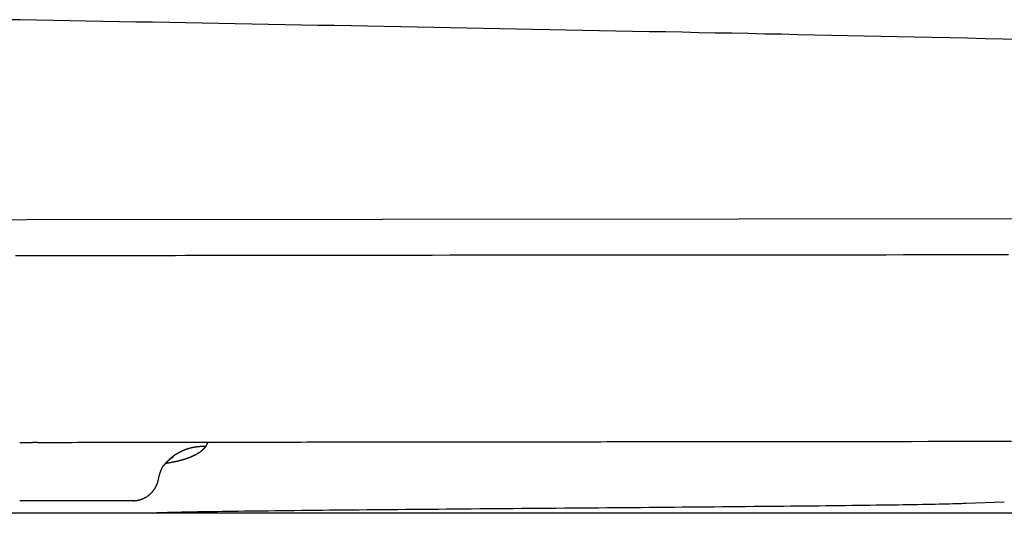
# Model space of a CAD drawing. Extents: x 0 to 30.2, y 0 to 28.8.
# Drawn here: x 16.4 to 20.6, y 16.5 to 18.6 of the extents above; entities that cross this region are included whole.
import ezdxf

# ---------------------------------------------------------------- set-up
doc = ezdxf.new("R2010")
doc.units = 0
doc.layers.get('0').update_dxf_attribs({"linetype": 'CONTINUOUS'})

msp = doc.modelspace()

# ---------------------------------------------------------------- linework, layer by layer
for points in [[(13.40932, 17.75503), (25.59128, 17.76607)], [(17.07765, 16.73861), (17.08306, 16.74186)], [(16.91005, 16.55391), (16.4249, 16.55326)], [(20.47379, 16.5433), (20.63868, 16.54915)]]:
    msp.add_lwpolyline(points)
for points in [[(20.7096, 18.5285, 0), (20.6335, 18.5302, 0), (20.5574, 18.5319, 0), (20.4813, 18.5337, 0), (20.4053, 18.5353, 0), (20.3292, 18.537, 0), (20.2531, 18.5386, 0), (20.1807, 18.5402, 0), (20.1099, 18.5416, 0), (20.039, 18.5431, 0), (19.9682, 18.5446, 0), (19.8974, 18.5461, 0), (19.8265, 18.5476, 0), (19.7557, 18.549, 0), (19.6849, 18.5505, 0), (19.614, 18.5519, 0), (19.5432, 18.5534, 0), (19.4723, 18.5548, 0), (19.4015, 18.5562, 0), (19.3307, 18.5576, 0), (19.2598, 18.5591, 0), (19.189, 18.5605, 0), (19.1182, 18.5619, 0), (19.0473, 18.5633, 0), (18.9765, 18.5647, 0), (18.9057, 18.5661, 0), (18.8348, 18.5674, 0), (18.764, 18.5688, 0), (18.6932, 18.5702, 0), (18.6223, 18.5716, 0), (18.5515, 18.5729, 0), (18.4807, 18.5743, 0), (18.4098, 18.5756, 0), (18.339, 18.577, 0), (18.2682, 18.5783, 0), (18.1973, 18.5797, 0), (18.1265, 18.581, 0), (18.0557, 18.5824, 0), (17.9848, 18.5837, 0), (17.914, 18.585, 0), (17.8432, 18.5863, 0), (17.7723, 18.5876, 0), (17.7015, 18.5889, 0), (17.6307, 18.5903, 0), (17.5598, 18.5916, 0), (17.489, 18.5929, 0), (17.4182, 18.5942, 0), (17.3473, 18.5954, 0), (17.2765, 18.5967, 0), (17.2057, 18.598, 0), (17.1348, 18.5993, 0), (17.064, 18.6006, 0), (16.9932, 18.6019, 0), (16.9223, 18.6031, 0), (16.8515, 18.6044, 0), (16.7807, 18.6057, 0), (16.7098, 18.6069, 0), (16.639, 18.6082, 0), (16.5682, 18.6095, 0), (16.4973, 18.6107, 0), (16.4265, 18.612, 0), (16.3557, 18.6132, 0)], [(20.6562, 17.6061, 0), (20.5815, 17.606, 0), (20.5068, 17.606, 0), (20.4321, 17.606, 0), (20.3574, 17.6059, 0), (20.2827, 17.6059, 0), (20.2079, 17.6059, 0), (20.1332, 17.6058, 0), (20.0585, 17.6058, 0), (19.9838, 17.6058, 0), (19.9091, 17.6057, 0), (19.8344, 17.6057, 0), (19.7597, 17.6056, 0), (19.685, 17.6056, 0), (19.6102, 17.6055, 0), (19.5355, 17.6055, 0), (19.4608, 17.6054, 0), (19.3861, 17.6054, 0), (19.3114, 17.6053, 0), (19.2367, 17.6053, 0), (19.162, 17.6052, 0), (19.0873, 17.6052, 0), (19.0126, 17.6051, 0), (18.9378, 17.6051, 0), (18.8631, 17.605, 0), (18.7884, 17.6049, 0), (18.7137, 17.6049, 0), (18.639, 17.6048, 0), (18.5643, 17.6047, 0), (18.4896, 17.6047, 0), (18.4149, 17.6046, 0), (18.3402, 17.6045, 0), (18.2654, 17.6045, 0), (18.1907, 17.6044, 0), (18.116, 17.6043, 0), (18.0413, 17.6042, 0), (17.9666, 17.6042, 0), (17.8919, 17.6041, 0), (17.8172, 17.604, 0), (17.7425, 17.6039, 0), (17.6917, 17.6038, 0), (17.6488, 17.6038, 0), (17.606, 17.6037, 0), (17.5632, 17.6036, 0), (17.5204, 17.6036, 0), (17.4776, 17.6035, 0), (17.4347, 17.6035, 0), (17.3919, 17.6034, 0), (17.3491, 17.6033, 0), (17.3063, 17.6033, 0), (17.2634, 17.6032, 0), (17.2206, 17.6031, 0), (17.1778, 17.6031, 0), (17.135, 17.603, 0), (17.0921, 17.6029, 0), (17.0493, 17.6029, 0), (17.0065, 17.6028, 0), (16.9636, 17.6028, 0), (16.9208, 17.6027, 0), (16.878, 17.6026, 0), (16.8352, 17.6026, 0), (16.7923, 17.6025, 0), (16.7495, 17.6024, 0), (16.7067, 17.6024, 0), (16.6639, 17.6023, 0), (16.621, 17.6023, 0), (16.5782, 17.6022, 0), (16.5354, 17.6021, 0), (16.4926, 17.6021, 0), (16.4497, 17.602, 0), (16.4069, 17.602, 0)], [(16.4249, 16.8035, 0), (16.4263, 16.8035, 0), (16.4277, 16.8035, 0), (16.4291, 16.8035, 0), (16.4304, 16.8035, 0), (16.4318, 16.8035, 0), (16.4332, 16.8035, 0), (16.4346, 16.8035, 0), (16.4359, 16.8035, 0), (16.4373, 16.8035, 0), (16.4387, 16.8036, 0), (16.44, 16.8036, 0), (16.4414, 16.8036, 0), (16.4428, 16.8036, 0), (16.4442, 16.8036, 0), (16.4455, 16.8036, 0), (16.4469, 16.8036, 0), (16.4483, 16.8036, 0), (16.4497, 16.8036, 0), (16.451, 16.8036, 0), (16.4524, 16.8036, 0), (16.4538, 16.8036, 0), (16.4552, 16.8036, 0), (16.4565, 16.8037, 0), (16.4579, 16.8037, 0), (16.4593, 16.8037, 0), (16.4607, 16.8037, 0), (16.462, 16.8037, 0), (16.4634, 16.8037, 0), (16.4648, 16.8037, 0), (16.4661, 16.8037, 0), (16.4675, 16.8037, 0), (16.4689, 16.8037, 0), (16.4703, 16.8038, 0), (16.4716, 16.8038, 0), (16.473, 16.8038, 0), (16.4744, 16.8038, 0), (16.4758, 16.8038, 0), (16.4771, 16.8038, 0), (16.4785, 16.8038, 0), (16.4799, 16.8038, 0), (16.4813, 16.8039, 0), (16.4826, 16.8039, 0), (16.484, 16.8039, 0), (16.4854, 16.8039, 0), (16.4867, 16.8039, 0), (16.4881, 16.8039, 0), (16.4895, 16.8039, 0), (16.4909, 16.8039, 0), (16.4922, 16.804, 0), (16.4936, 16.804, 0), (16.495, 16.804, 0), (16.4964, 16.804, 0)], [(16.4974, 16.804, 0), (16.4974, 16.804, 0), (16.4975, 16.804, 0), (16.4975, 16.804, 0), (16.4975, 16.804, 0), (16.4975, 16.804, 0), (16.4975, 16.804, 0), (16.4976, 16.804, 0), (16.4976, 16.804, 0), (16.4977, 16.804, 0), (16.4977, 16.804, 0), (16.4978, 16.804, 0), (16.4978, 16.804, 0), (16.4979, 16.804, 0), (16.4979, 16.804, 0), (16.498, 16.804, 0), (16.4981, 16.804, 0), (16.4982, 16.804, 0), (16.4982, 16.804, 0), (16.4983, 16.804, 0), (16.4984, 16.804, 0), (16.4985, 16.804, 0), (16.4986, 16.804, 0), (16.4987, 16.804, 0), (16.4988, 16.804, 0), (16.4989, 16.804, 0), (16.499, 16.8039, 0), (16.4991, 16.8039, 0), (16.4993, 16.8039, 0), (16.4994, 16.8039, 0), (16.4995, 16.8039, 0), (16.4996, 16.8039, 0), (16.4997, 16.8039, 0), (16.4999, 16.8039, 0), (16.5, 16.8039, 0), (16.5001, 16.8039, 0), (16.5003, 16.8039, 0), (16.5004, 16.8039, 0), (16.5005, 16.8039, 0), (16.5007, 16.8039, 0), (16.5008, 16.8039, 0), (16.501, 16.8039, 0), (16.5011, 16.8039, 0), (16.5012, 16.8039, 0), (16.5014, 16.8039, 0), (16.5015, 16.8039, 0), (16.5017, 16.8038, 0), (16.5018, 16.8038, 0), (16.502, 16.8038, 0), (16.5021, 16.8038, 0), (16.5023, 16.8038, 0), (16.5024, 16.8038, 0), (16.5026, 16.8038, 0), (16.5028, 16.8038, 0), (16.5029, 16.8038, 0), (16.5031, 16.8038, 0), (16.5032, 16.8038, 0), (16.5034, 16.8038, 0), (16.5035, 16.8038, 0), (16.5037, 16.8038, 0), (16.5038, 16.8038, 0), (16.504, 16.8038, 0), (16.5041, 16.8038, 0), (16.5043, 16.8037, 0), (16.5044, 16.8037, 0), (16.5046, 16.8037, 0), (16.5047, 16.8037, 0), (16.5049, 16.8037, 0), (16.505, 16.8037, 0), (16.5052, 16.8037, 0), (16.5053, 16.8037, 0), (16.5055, 16.8037, 0), (16.5056, 16.8037, 0), (16.5058, 16.8037, 0), (16.5059, 16.8037, 0), (16.506, 16.8037, 0), (16.5062, 16.8037, 0), (16.5063, 16.8037, 0), (16.5064, 16.8037, 0), (16.5066, 16.8037, 0), (16.5067, 16.8037, 0), (16.5068, 16.8037, 0), (16.5069, 16.8036, 0), (16.5071, 16.8036, 0), (16.5072, 16.8036, 0), (16.5073, 16.8036, 0), (16.5074, 16.8036, 0), (16.5075, 16.8036, 0), (16.5076, 16.8036, 0), (16.5077, 16.8036, 0), (16.5078, 16.8036, 0), (16.5079, 16.8036, 0), (16.508, 16.8036, 0), (16.5081, 16.8036, 0), (16.5082, 16.8036, 0), (16.5082, 16.8036, 0), (16.5083, 16.8036, 0), (16.5084, 16.8036, 0), (16.5085, 16.8036, 0), (16.5085, 16.8036, 0), (16.5086, 16.8036, 0), (16.5086, 16.8036, 0), (16.5087, 16.8036, 0), (16.5087, 16.8036, 0), (16.5088, 16.8036, 0), (16.5088, 16.8036, 0), (16.5088, 16.8036, 0), (16.5089, 16.8036, 0), (16.5089, 16.8036, 0), (16.5089, 16.8036, 0), (16.5089, 16.8036, 0), (16.5089, 16.8036, 0), (16.5215, 16.8036, 0), (16.5467, 16.8036, 0), (16.5718, 16.8037, 0), (16.597, 16.8037, 0), (16.6222, 16.8038, 0), (16.6474, 16.8038, 0), (16.6725, 16.8039, 0), (16.6977, 16.8039, 0), (16.7229, 16.804, 0), (16.748, 16.804, 0), (16.7732, 16.804, 0), (16.7984, 16.8041, 0), (16.8236, 16.8041, 0), (16.8487, 16.8042, 0), (16.8739, 16.8042, 0), (16.8991, 16.8042, 0), (16.9242, 16.8043, 0), (16.9494, 16.8043, 0), (16.9746, 16.8044, 0), (16.9997, 16.8044, 0), (17.0249, 16.8044, 0), (17.0501, 16.8045, 0), (17.0752, 16.8045, 0), (17.1004, 16.8045, 0), (17.1256, 16.8046, 0), (17.1507, 16.8046, 0), (17.1759, 16.8046, 0), (17.2011, 16.8047, 0), (17.2262, 16.8047, 0), (17.2514, 16.8048, 0), (17.2766, 16.8048, 0), (17.3017, 16.8048, 0), (17.3269, 16.8049, 0), (17.3521, 16.8049, 0), (17.3772, 16.8049, 0), (17.4024, 16.805, 0), (17.4276, 16.805, 0), (17.4527, 16.805, 0), (17.4779, 16.8051, 0), (17.5031, 16.8051, 0), (17.5282, 16.8051, 0), (17.5534, 16.8051, 0), (17.5786, 16.8052, 0), (17.6037, 16.8052, 0), (17.6289, 16.8052, 0), (17.6541, 16.8053, 0), (17.6792, 16.8053, 0), (17.7044, 16.8053, 0), (17.7296, 16.8054, 0), (17.7547, 16.8054, 0), (17.7799, 16.8054, 0), (17.8051, 16.8055, 0), (17.8302, 16.8055, 0), (17.8554, 16.8055, 0), (17.8806, 16.8055, 0), (17.9057, 16.8056, 0), (17.9309, 16.8056, 0), (17.9561, 16.8056, 0), (17.9812, 16.8057, 0), (18.0064, 16.8057, 0), (18.0315, 16.8057, 0), (18.0567, 16.8057, 0), (18.0819, 16.8058, 0), (18.107, 16.8058, 0), (18.1322, 16.8058, 0), (18.1574, 16.8059, 0), (18.1825, 16.8059, 0), (18.2077, 16.8059, 0), (18.2328, 16.8059, 0), (18.258, 16.806, 0), (18.2832, 16.806, 0), (18.3083, 16.806, 0), (18.3335, 16.8061, 0), (18.3587, 16.8061, 0), (18.3838, 16.8061, 0), (18.409, 16.8061, 0), (18.4342, 16.8062, 0), (18.4593, 16.8062, 0), (18.4845, 16.8062, 0), (18.5096, 16.8063, 0), (18.5348, 16.8063, 0), (18.56, 16.8063, 0), (18.5851, 16.8063, 0), (18.6103, 16.8064, 0), (18.6354, 16.8064, 0), (18.6606, 16.8064, 0), (18.6858, 16.8065, 0), (18.7109, 16.8065, 0), (18.7361, 16.8065, 0), (18.7613, 16.8065, 0), (18.7864, 16.8066, 0), (18.8116, 16.8066, 0), (18.8367, 16.8066, 0), (18.8619, 16.8067, 0), (18.8871, 16.8067, 0), (18.9122, 16.8067, 0), (18.9374, 16.8068, 0), (18.9625, 16.8068, 0), (18.9877, 16.8068, 0), (19.0129, 16.8069, 0), (19.038, 16.8069, 0), (19.0632, 16.8069, 0), (19.0883, 16.807, 0), (19.1135, 16.807, 0), (19.1387, 16.807, 0), (19.1638, 16.8071, 0), (19.189, 16.8071, 0), (19.2141, 16.8071, 0), (19.2393, 16.8072, 0), (19.2645, 16.8072, 0), (19.2896, 16.8072, 0), (19.3148, 16.8073, 0)], [(17.2202, 16.7856, 0), (17.2188, 16.7857, 0), (17.2174, 16.7857, 0), (17.216, 16.7858, 0), (17.2146, 16.7858, 0), (17.2132, 16.7858, 0), (17.2118, 16.7858, 0), (17.2104, 16.7858, 0), (17.209, 16.7858, 0), (17.2076, 16.7858, 0), (17.2062, 16.7858, 0), (17.2048, 16.7858, 0), (17.2034, 16.7857, 0), (17.202, 16.7857, 0), (17.2006, 16.7856, 0), (17.1992, 16.7856, 0), (17.1977, 16.7855, 0), (17.1963, 16.7854, 0), (17.1949, 16.7853, 0), (17.1935, 16.7852, 0), (17.1921, 16.7851, 0), (17.1907, 16.785, 0), (17.1894, 16.7849, 0), (17.188, 16.7847, 0), (17.1866, 16.7846, 0), (17.1852, 16.7844, 0), (17.1838, 16.7843, 0), (17.1824, 16.7841, 0), (17.181, 16.7839, 0), (17.1796, 16.7837, 0), (17.1782, 16.7835, 0), (17.1768, 16.7833, 0), (17.1754, 16.7831, 0), (17.1741, 16.7829, 0), (17.1727, 16.7826, 0), (17.1713, 16.7824, 0), (17.1699, 16.7821, 0), (17.1686, 16.7819, 0), (17.1672, 16.7816, 0), (17.1658, 16.7813, 0), (17.1644, 16.7811, 0), (17.1631, 16.7808, 0), (17.1617, 16.7805, 0), (17.1603, 16.7801, 0), (17.159, 16.7798, 0), (17.1576, 16.7795, 0), (17.1563, 16.7792, 0), (17.1549, 16.7788, 0), (17.1535, 16.7785, 0), (17.1522, 16.7781, 0), (17.1509, 16.7777, 0), (17.1495, 16.7773, 0), (17.1482, 16.777, 0), (17.1468, 16.7766, 0), (17.1455, 16.7762, 0), (17.1442, 16.7757, 0), (17.1428, 16.7753, 0), (17.1415, 16.7749, 0), (17.1402, 16.7744, 0), (17.1388, 16.774, 0), (17.1375, 16.7735, 0), (17.1362, 16.7731, 0), (17.1349, 16.7726, 0), (17.1336, 16.7721, 0), (17.1323, 16.7716, 0), (17.131, 16.7711, 0), (17.1297, 16.7706, 0), (17.1284, 16.7701, 0), (17.1271, 16.7696, 0), (17.1258, 16.769, 0), (17.1245, 16.7685, 0), (17.1232, 16.7679, 0), (17.1219, 16.7674, 0), (17.1207, 16.7668, 0), (17.1194, 16.7662, 0), (17.1181, 16.7657, 0), (17.1168, 16.7651, 0), (17.1156, 16.7645, 0), (17.1143, 16.7639, 0), (17.1131, 16.7632, 0), (17.1118, 16.7626, 0), (17.1106, 16.762, 0), (17.1093, 16.7613, 0), (17.1081, 16.7607, 0), (17.1069, 16.76, 0), (17.1056, 16.7594, 0), (17.1044, 16.7587, 0), (17.1032, 16.758, 0), (17.102, 16.7573, 0), (17.1008, 16.7566, 0), (17.0996, 16.7559, 0), (17.0984, 16.7552, 0), (17.0972, 16.7544, 0), (17.096, 16.7537, 0), (17.0948, 16.753, 0), (17.0936, 16.7522, 0), (17.0924, 16.7514, 0), (17.0913, 16.7507, 0), (17.0901, 16.7499, 0), (17.0889, 16.7491, 0), (17.0878, 16.7483, 0), (17.0866, 16.7475, 0), (17.0855, 16.7467, 0), (17.0843, 16.7459, 0), (17.0832, 16.7451, 0), (17.0821, 16.7442, 0), (17.0809, 16.7434, 0), (17.0798, 16.7425, 0), (17.0787, 16.7417, 0), (17.0776, 16.7408, 0), (17.0765, 16.7399, 0), (17.0754, 16.7391, 0), (17.0747, 16.7385, 0), (17.0744, 16.7382, 0), (17.074, 16.738, 0), (17.0737, 16.7377, 0), (17.0734, 16.7374, 0), (17.0731, 16.7372, 0), (17.0728, 16.7369, 0), (17.0725, 16.7366, 0), (17.0721, 16.7364, 0), (17.0718, 16.7361, 0), (17.0715, 16.7358, 0), (17.0712, 16.7356, 0), (17.0709, 16.7353, 0), (17.0706, 16.735, 0), (17.0703, 16.7348, 0), (17.07, 16.7345, 0), (17.0696, 16.7342, 0), (17.0693, 16.734, 0), (17.069, 16.7337, 0), (17.0687, 16.7334, 0), (17.0684, 16.7331, 0), (17.0681, 16.7329, 0), (17.0678, 16.7326, 0), (17.0675, 16.7323, 0), (17.0672, 16.732, 0), (17.0669, 16.7318, 0), (17.0666, 16.7315, 0), (17.0663, 16.7312, 0), (17.0659, 16.7309, 0), (17.0656, 16.7307, 0), (17.0653, 16.7304, 0), (17.065, 16.7301, 0), (17.0647, 16.7298, 0), (17.0644, 16.7295, 0), (17.0641, 16.7293, 0), (17.0638, 16.729, 0), (17.0635, 16.7287, 0), (17.0632, 16.7284, 0), (17.0629, 16.7281, 0), (17.0626, 16.7279, 0), (17.0623, 16.7276, 0), (17.062, 16.7273, 0), (17.0617, 16.727, 0), (17.0614, 16.7267, 0), (17.0611, 16.7264, 0), (17.0608, 16.7261, 0), (17.0605, 16.7258, 0), (17.0602, 16.7256, 0), (17.0599, 16.7253, 0), (17.0596, 16.725, 0), (17.0593, 16.7247, 0), (17.059, 16.7244, 0), (17.0587, 16.7241, 0), (17.0585, 16.7238, 0), (17.0582, 16.7235, 0), (17.0579, 16.7232, 0), (17.0576, 16.7229, 0), (17.0573, 16.7226, 0), (17.057, 16.7223, 0), (17.0567, 16.722, 0), (17.0564, 16.7217, 0), (17.0561, 16.7214, 0), (17.0558, 16.7211, 0), (17.0555, 16.7208, 0), (17.0553, 16.7205, 0), (17.055, 16.7202, 0), (17.0547, 16.7199, 0), (17.0544, 16.7196, 0), (17.0541, 16.7193, 0), (17.0538, 16.719, 0), (17.0535, 16.7187, 0), (17.0533, 16.7183, 0), (17.053, 16.718, 0), (17.0527, 16.7177, 0), (17.0524, 16.7174, 0), (17.0521, 16.7171, 0), (17.0519, 16.7168, 0), (17.0516, 16.7165, 0), (17.0513, 16.7161, 0), (17.051, 16.7158, 0), (17.0507, 16.7155, 0), (17.0505, 16.7152, 0), (17.0502, 16.7149, 0), (17.0499, 16.7145, 0), (17.0496, 16.7142, 0), (17.0494, 16.7139, 0), (17.0491, 16.7136, 0), (17.0488, 16.7132, 0), (17.0485, 16.7129, 0), (17.0483, 16.7126, 0), (17.048, 16.7122, 0), (17.0477, 16.7119, 0), (17.0475, 16.7116, 0), (17.0472, 16.7113, 0), (17.0469, 16.7109, 0), (17.0467, 16.7106, 0), (17.0464, 16.7102, 0), (17.0461, 16.7099, 0), (17.0459, 16.7096, 0), (17.0456, 16.7092, 0), (17.0453, 16.7089, 0), (17.0451, 16.7085, 0), (17.0448, 16.7082, 0), (17.0445, 16.7079, 0), (17.0443, 16.7075, 0), (17.044, 16.7072, 0), (17.0438, 16.7068, 0), (17.0435, 16.7065, 0), (17.0432, 16.7061, 0), (17.043, 16.7058, 0), (17.0427, 16.7054, 0), (17.0425, 16.7051, 0)], [(17.2202, 16.7856, 0), (17.2201, 16.7854, 0), (17.22, 16.7852, 0), (17.2199, 16.7851, 0), (17.2198, 16.7849, 0), (17.2197, 16.7847, 0), (17.2195, 16.7845, 0), (17.2194, 16.7843, 0), (17.2193, 16.7841, 0), (17.2191, 16.7839, 0), (17.219, 16.7837, 0), (17.2189, 16.7835, 0), (17.2187, 16.7833, 0), (17.2186, 16.7831, 0), (17.2184, 16.7829, 0), (17.2183, 16.7827, 0), (17.2181, 16.7825, 0), (17.218, 16.7823, 0), (17.2178, 16.7821, 0), (17.2176, 16.7819, 0), (17.2175, 16.7817, 0), (17.2173, 16.7815, 0), (17.2172, 16.7813, 0), (17.217, 16.7811, 0), (17.2168, 16.7809, 0), (17.2167, 16.7807, 0), (17.2165, 16.7805, 0), (17.2163, 16.7802, 0), (17.2161, 16.78, 0), (17.216, 16.7798, 0), (17.2158, 16.7796, 0), (17.2156, 16.7794, 0), (17.2154, 16.7792, 0), (17.2153, 16.779, 0), (17.2151, 16.7788, 0), (17.2149, 16.7786, 0), (17.2147, 16.7784, 0), (17.2145, 16.7782, 0), (17.2143, 16.778, 0), (17.2142, 16.7777, 0), (17.214, 16.7775, 0), (17.2138, 16.7773, 0), (17.2136, 16.7771, 0), (17.2134, 16.7769, 0), (17.2132, 16.7767, 0), (17.2131, 16.7765, 0), (17.2129, 16.7763, 0), (17.2127, 16.7761, 0), (17.2125, 16.7759, 0), (17.2123, 16.7757, 0), (17.2121, 16.7755, 0), (17.212, 16.7753, 0), (17.2118, 16.7751, 0), (17.2116, 16.7749, 0), (17.2114, 16.7748, 0), (17.2112, 16.7746, 0), (17.2111, 16.7744, 0), (17.2109, 16.7742, 0), (17.2107, 16.774, 0), (17.2105, 16.7738, 0), (17.2104, 16.7736, 0), (17.2102, 16.7735, 0), (17.21, 16.7733, 0), (17.2098, 16.7731, 0), (17.2097, 16.7729, 0), (17.2095, 16.7728, 0), (17.2093, 16.7726, 0), (17.2092, 16.7724, 0), (17.209, 16.7723, 0), (17.2089, 16.7721, 0), (17.2087, 16.7719, 0), (17.2085, 16.7718, 0), (17.2084, 16.7716, 0), (17.2082, 16.7715, 0), (17.2081, 16.7713, 0), (17.2079, 16.7712, 0), (17.2078, 16.771, 0), (17.2077, 16.7709, 0), (17.2075, 16.7708, 0), (17.2074, 16.7706, 0), (17.2073, 16.7705, 0), (17.2071, 16.7704, 0), (17.207, 16.7702, 0), (17.2069, 16.7701, 0), (17.2067, 16.77, 0), (17.2066, 16.7699, 0), (17.2065, 16.7698, 0), (17.2064, 16.7697, 0), (17.2063, 16.7696, 0), (17.2062, 16.7695, 0), (17.2061, 16.7694, 0), (17.206, 16.7693, 0), (17.2059, 16.7692, 0), (17.2058, 16.7691, 0), (17.2057, 16.769, 0), (17.2057, 16.7689, 0), (17.2056, 16.7689, 0), (17.2055, 16.7688, 0), (17.2054, 16.7687, 0), (17.2054, 16.7687, 0), (17.2053, 16.7686, 0), (17.2053, 16.7685, 0), (17.2052, 16.7685, 0), (17.2052, 16.7685, 0), (17.2051, 16.7684, 0), (17.2051, 16.7684, 0), (17.2051, 16.7684, 0), (17.205, 16.7683, 0), (17.205, 16.7683, 0), (17.205, 16.7683, 0), (17.205, 16.7683, 0), (17.205, 16.7683, 0), (17.2044, 16.7678, 0), (17.2032, 16.7669, 0), (17.2021, 16.7661, 0), (17.2009, 16.7652, 0), (17.1997, 16.7643, 0), (17.1985, 16.7635, 0), (17.1973, 16.7626, 0), (17.1961, 16.7618, 0), (17.1949, 16.761, 0), (17.1937, 16.7601, 0), (17.1924, 16.7593, 0), (17.1912, 16.7585, 0), (17.1899, 16.7577, 0), (17.1887, 16.757, 0), (17.1874, 16.7562, 0), (17.1862, 16.7554, 0), (17.1849, 16.7547, 0), (17.1836, 16.7539, 0), (17.1823, 16.7532, 0), (17.181, 16.7525, 0), (17.1797, 16.7517, 0), (17.1784, 16.751, 0), (17.1771, 16.7503, 0), (17.1758, 16.7496, 0), (17.1745, 16.7489, 0), (17.1731, 16.7483, 0), (17.1718, 16.7476, 0), (17.1704, 16.7469, 0), (17.1691, 16.7463, 0), (17.1677, 16.7456, 0), (17.1664, 16.745, 0), (17.165, 16.7444, 0), (17.1636, 16.7437, 0), (17.1623, 16.7431, 0), (17.1609, 16.7425, 0), (17.1595, 16.7419, 0), (17.1581, 16.7413, 0), (17.1567, 16.7407, 0), (17.1553, 16.7401, 0), (17.1539, 16.7396, 0), (17.1525, 16.739, 0), (17.1511, 16.7384, 0), (17.1497, 16.7379, 0), (17.1482, 16.7374, 0), (17.1468, 16.7368, 0), (17.1454, 16.7363, 0), (17.144, 16.7358, 0), (17.1425, 16.7352, 0), (17.1411, 16.7347, 0), (17.1397, 16.7342, 0), (17.1382, 16.7337, 0), (17.1368, 16.7332, 0), (17.1353, 16.7328, 0), (17.1339, 16.7323, 0), (17.1324, 16.7318, 0), (17.1309, 16.7313, 0), (17.1295, 16.7309, 0), (17.128, 16.7304, 0), (17.1266, 16.73, 0), (17.1251, 16.7295, 0), (17.1236, 16.7291, 0), (17.1221, 16.7287, 0), (17.1207, 16.7282, 0), (17.1192, 16.7278, 0), (17.1177, 16.7274, 0), (17.1162, 16.727, 0), (17.1148, 16.7266, 0), (17.1133, 16.7262, 0), (17.1118, 16.7258, 0), (17.1103, 16.7254, 0), (17.1088, 16.725, 0), (17.1074, 16.7247, 0), (17.1059, 16.7243, 0), (17.1044, 16.7239, 0), (17.1029, 16.7235, 0), (17.1014, 16.7232, 0), (17.0999, 16.7228, 0), (17.0984, 16.7225, 0), (17.097, 16.7221, 0), (17.0955, 16.7218, 0), (17.094, 16.7215, 0), (17.0925, 16.7211, 0), (17.091, 16.7208, 0), (17.0895, 16.7205, 0), (17.088, 16.7202, 0), (17.0866, 16.7198, 0), (17.0851, 16.7195, 0), (17.0836, 16.7192, 0), (17.0821, 16.7189, 0), (17.0806, 16.7186, 0), (17.0792, 16.7183, 0), (17.0777, 16.718, 0), (17.0762, 16.7177, 0), (17.0747, 16.7175, 0), (17.0733, 16.7172, 0), (17.0718, 16.7169, 0), (17.0703, 16.7166, 0), (17.0689, 16.7164, 0), (17.0674, 16.7161, 0), (17.0659, 16.7158, 0), (17.0645, 16.7156, 0), (17.063, 16.7153, 0), (17.0616, 16.715, 0), (17.0601, 16.7148, 0), (17.0587, 16.7145, 0), (17.0572, 16.7143, 0), (17.0558, 16.714, 0), (17.0543, 16.7138, 0), (17.0529, 16.7136, 0), (17.0515, 16.7133, 0), (17.0501, 16.7131, 0), (17.0486, 16.7128, 0)], [(17.23, 16.8047, 0), (17.2299, 16.8045, 0), (17.2298, 16.8043, 0), (17.2298, 16.8042, 0), (17.2297, 16.804, 0), (17.2296, 16.8039, 0), (17.2296, 16.8037, 0), (17.2295, 16.8036, 0), (17.2294, 16.8034, 0), (17.2293, 16.8032, 0), (17.2293, 16.8031, 0), (17.2292, 16.8029, 0), (17.2291, 16.8028, 0), (17.2291, 16.8026, 0), (17.229, 16.8025, 0), (17.2289, 16.8023, 0), (17.2288, 16.8022, 0), (17.2288, 16.802, 0), (17.2287, 16.8019, 0), (17.2286, 16.8017, 0), (17.2286, 16.8015, 0), (17.2285, 16.8014, 0), (17.2284, 16.8012, 0), (17.2283, 16.8011, 0), (17.2283, 16.8009, 0), (17.2282, 16.8008, 0), (17.2281, 16.8006, 0), (17.2281, 16.8005, 0), (17.228, 16.8003, 0), (17.2279, 16.8002, 0), (17.2278, 16.8, 0), (17.2278, 16.7999, 0), (17.2277, 16.7997, 0), (17.2276, 16.7996, 0), (17.2276, 16.7994, 0), (17.2275, 16.7993, 0), (17.2274, 16.7991, 0), (17.2273, 16.799, 0), (17.2273, 16.7988, 0), (17.2272, 16.7987, 0), (17.2271, 16.7985, 0), (17.227, 16.7984, 0), (17.227, 16.7982, 0), (17.2269, 16.7981, 0), (17.2268, 16.7979, 0), (17.2268, 16.7978, 0), (17.2267, 16.7976, 0), (17.2266, 16.7975, 0), (17.2265, 16.7973, 0), (17.2265, 16.7972, 0), (17.2264, 16.797, 0), (17.2263, 16.7969, 0), (17.2262, 16.7967, 0), (17.2262, 16.7966, 0), (17.2261, 16.7964, 0), (17.226, 16.7963, 0), (17.226, 16.7962, 0), (17.2259, 16.796, 0), (17.2258, 16.7959, 0), (17.2257, 16.7957, 0), (17.2257, 16.7956, 0), (17.2256, 16.7954, 0), (17.2255, 16.7953, 0), (17.2254, 16.7951, 0), (17.2254, 16.795, 0), (17.2253, 16.7948, 0), (17.2252, 16.7947, 0), (17.2251, 16.7945, 0), (17.2251, 16.7944, 0), (17.225, 16.7942, 0), (17.2249, 16.7941, 0), (17.2248, 16.7939, 0), (17.2248, 16.7938, 0), (17.2247, 16.7937, 0), (17.2246, 16.7935, 0), (17.2245, 16.7934, 0), (17.2244, 16.7932, 0), (17.2244, 16.7931, 0), (17.2243, 16.7929, 0), (17.2242, 16.7928, 0), (17.2241, 16.7926, 0), (17.2241, 16.7925, 0), (17.224, 16.7923, 0), (17.2239, 16.7922, 0), (17.2238, 16.792, 0), (17.2237, 16.7919, 0), (17.2237, 16.7917, 0), (17.2236, 16.7916, 0), (17.2235, 16.7914, 0), (17.2234, 16.7913, 0), (17.2234, 16.7912, 0), (17.2233, 16.791, 0), (17.2232, 16.7909, 0), (17.2231, 16.7907, 0), (17.223, 16.7906, 0), (17.223, 16.7904, 0), (17.2229, 16.7903, 0), (17.2228, 16.7901, 0), (17.2227, 16.79, 0), (17.2226, 16.7898, 0), (17.2225, 16.7897, 0), (17.2225, 16.7895, 0), (17.2224, 16.7894, 0), (17.2223, 16.7892, 0), (17.2222, 16.7891, 0), (17.2221, 16.7889, 0), (17.2221, 16.7888, 0), (17.222, 16.7886, 0), (17.2219, 16.7885, 0), (17.2218, 16.7883, 0), (17.2217, 16.7882, 0), (17.2216, 16.788, 0), (17.2215, 16.7879, 0), (17.2215, 16.7877, 0), (17.2214, 16.7876, 0), (17.2213, 16.7874, 0), (17.2212, 16.7873, 0), (17.2211, 16.7871, 0), (17.221, 16.787, 0), (17.2209, 16.7868, 0), (17.2209, 16.7867, 0), (17.2208, 16.7865, 0), (17.2207, 16.7864, 0), (17.2206, 16.7862, 0), (17.2205, 16.7861, 0), (17.2204, 16.7859, 0), (17.2203, 16.7858, 0), (17.2202, 16.7856, 0)], [(19.3148, 16.8073, 0), (19.3861, 16.8073, 0), (19.4574, 16.8074, 0), (19.5287, 16.8075, 0), (19.6, 16.8075, 0), (19.6713, 16.8076, 0), (19.7426, 16.8077, 0), (19.8139, 16.8077, 0), (19.8852, 16.8078, 0), (19.9565, 16.8079, 0), (20.0278, 16.8079, 0), (20.0991, 16.808, 0), (20.1704, 16.8081, 0), (20.2417, 16.8081, 0), (20.313, 16.8082, 0), (20.3843, 16.8083, 0), (20.4556, 16.8084, 0), (20.5269, 16.8084, 0), (20.5982, 16.8085, 0), (20.6695, 16.8086, 0)], [(17.0188, 16.6451, 0), (17.0188, 16.6456, 0), (17.0189, 16.6461, 0), (17.019, 16.6466, 0), (17.0191, 16.6471, 0), (17.0192, 16.6476, 0), (17.0193, 16.6481, 0), (17.0194, 16.6486, 0), (17.0195, 16.6491, 0), (17.0196, 16.6496, 0), (17.0197, 16.6501, 0), (17.0198, 16.6506, 0), (17.02, 16.6511, 0), (17.0201, 16.6516, 0), (17.0202, 16.6521, 0), (17.0203, 16.6526, 0), (17.0204, 16.6531, 0), (17.0205, 16.6536, 0), (17.0206, 16.6541, 0), (17.0207, 16.6547, 0), (17.0209, 16.6552, 0), (17.021, 16.6557, 0), (17.0211, 16.6562, 0), (17.0212, 16.6567, 0), (17.0213, 16.6572, 0), (17.0215, 16.6577, 0), (17.0216, 16.6582, 0), (17.0217, 16.6587, 0), (17.0218, 16.6592, 0), (17.022, 16.6597, 0), (17.0221, 16.6602, 0), (17.0222, 16.6607, 0), (17.0224, 16.6612, 0), (17.0225, 16.6618, 0), (17.0226, 16.6623, 0), (17.0228, 16.6628, 0), (17.0229, 16.6633, 0), (17.0231, 16.6638, 0), (17.0232, 16.6643, 0), (17.0233, 16.6648, 0), (17.0235, 16.6653, 0), (17.0236, 16.6658, 0), (17.0238, 16.6663, 0), (17.0239, 16.6668, 0), (17.0241, 16.6673, 0), (17.0242, 16.6678, 0), (17.0244, 16.6683, 0), (17.0245, 16.6689, 0), (17.0247, 16.6694, 0), (17.0248, 16.6699, 0), (17.025, 16.6704, 0), (17.0252, 16.6709, 0), (17.0253, 16.6714, 0), (17.0255, 16.6719, 0), (17.0257, 16.6724, 0), (17.0258, 16.6729, 0), (17.026, 16.6734, 0), (17.0262, 16.6739, 0), (17.0263, 16.6744, 0), (17.0265, 16.6749, 0), (17.0267, 16.6754, 0), (17.0269, 16.6759, 0), (17.027, 16.6764, 0), (17.0272, 16.6769, 0), (17.0274, 16.6774, 0), (17.0276, 16.6779, 0), (17.0278, 16.6784, 0), (17.028, 16.6789, 0), (17.0281, 16.6794, 0), (17.0283, 16.6799, 0), (17.0285, 16.6804, 0), (17.0287, 16.6809, 0), (17.0289, 16.6814, 0), (17.0291, 16.6819, 0), (17.0293, 16.6824, 0), (17.0295, 16.6829, 0), (17.0297, 16.6834, 0), (17.0299, 16.6839, 0), (17.0301, 16.6844, 0), (17.0303, 16.6849, 0), (17.0305, 16.6854, 0), (17.0307, 16.6859, 0), (17.0309, 16.6864, 0), (17.0312, 16.6868, 0), (17.0314, 16.6873, 0), (17.0316, 16.6878, 0), (17.0318, 16.6883, 0), (17.032, 16.6888, 0), (17.0323, 16.6893, 0), (17.0325, 16.6898, 0), (17.0327, 16.6903, 0), (17.0329, 16.6907, 0), (17.0332, 16.6912, 0), (17.0334, 16.6917, 0), (17.0336, 16.6922, 0), (17.0339, 16.6927, 0), (17.0341, 16.6932, 0), (17.0343, 16.6936, 0), (17.0346, 16.6941, 0), (17.0348, 16.6946, 0), (17.0351, 16.6951, 0), (17.0353, 16.6956, 0), (17.0356, 16.696, 0), (17.0358, 16.6965, 0), (17.0361, 16.697, 0), (17.0363, 16.6975, 0), (17.0366, 16.6979, 0), (17.0368, 16.6984, 0), (17.0371, 16.6989, 0), (17.0374, 16.6993, 0), (17.0376, 16.6998, 0), (17.0379, 16.7003, 0), (17.0382, 16.7007, 0), (17.0385, 16.7011, 0), (17.0388, 16.7015, 0), (17.0391, 16.7018, 0), (17.0394, 16.7022, 0), (17.0397, 16.7026, 0), (17.04, 16.703, 0), (17.0403, 16.7034, 0), (17.0406, 16.7038, 0), (17.0409, 16.7041, 0), (17.0413, 16.7045, 0), (17.0416, 16.7049, 0), (17.0419, 16.7053, 0), (17.0422, 16.7057, 0), (17.0425, 16.7061, 0), (17.0428, 16.7064, 0), (17.0431, 16.7068, 0), (17.0435, 16.7072, 0), (17.0438, 16.7076, 0), (17.0441, 16.708, 0), (17.0444, 16.7083, 0), (17.0447, 16.7087, 0), (17.0451, 16.7091, 0), (17.0454, 16.7095, 0), (17.0457, 16.7098, 0), (17.046, 16.7102, 0), (17.0464, 16.7106, 0), (17.0467, 16.711, 0), (17.047, 16.7114, 0), (17.0474, 16.7117, 0), (17.0477, 16.7121, 0), (17.048, 16.7125, 0), (17.0483, 16.7128, 0), (17.0487, 16.7132, 0), (17.049, 16.7136, 0), (17.0493, 16.714, 0), (17.0497, 16.7143, 0), (17.05, 16.7147, 0), (17.0504, 16.7151, 0), (17.0507, 16.7154, 0), (17.051, 16.7158, 0), (17.0514, 16.7162, 0), (17.0517, 16.7165, 0), (17.0521, 16.7169, 0), (17.0524, 16.7172, 0), (17.0527, 16.7176, 0), (17.0531, 16.718, 0), (17.0534, 16.7183, 0), (17.0538, 16.7187, 0), (17.0541, 16.719, 0), (17.0545, 16.7194, 0), (17.0548, 16.7198, 0), (17.0552, 16.7201, 0), (17.0555, 16.7205, 0), (17.0559, 16.7208, 0), (17.0562, 16.7212, 0), (17.0566, 16.7215, 0), (17.057, 16.7219, 0), (17.0573, 16.7222, 0), (17.0577, 16.7226, 0), (17.058, 16.7229, 0), (17.0584, 16.7233, 0), (17.0588, 16.7236, 0), (17.0591, 16.7239, 0), (17.0595, 16.7243, 0), (17.0598, 16.7246, 0), (17.0602, 16.725, 0), (17.0606, 16.7253, 0), (17.0609, 16.7256, 0), (17.0613, 16.726, 0), (17.0617, 16.7263, 0), (17.062, 16.7266, 0), (17.0624, 16.727, 0), (17.0628, 16.7273, 0), (17.0632, 16.7276, 0), (17.0635, 16.728, 0), (17.0639, 16.7283, 0), (17.0643, 16.7286, 0), (17.0647, 16.7289, 0), (17.065, 16.7293, 0), (17.0654, 16.7296, 0), (17.0658, 16.7299, 0), (17.0662, 16.7302, 0), (17.0666, 16.7305, 0), (17.0669, 16.7308, 0), (17.0673, 16.7311, 0), (17.0677, 16.7315, 0), (17.0681, 16.7318, 0), (17.0685, 16.7321, 0), (17.0689, 16.7324, 0), (17.0693, 16.7327, 0), (17.0696, 16.733, 0), (17.07, 16.7333, 0), (17.0704, 16.7336, 0), (17.0708, 16.7339, 0), (17.0712, 16.7342, 0), (17.0716, 16.7345, 0), (17.072, 16.7347, 0), (17.0724, 16.735, 0), (17.0728, 16.7353, 0), (17.0732, 16.7356, 0), (17.0736, 16.7359, 0), (17.074, 16.7362, 0), (17.0744, 16.7365, 0), (17.0748, 16.7367, 0), (17.0752, 16.737, 0), (17.0756, 16.7373, 0), (17.076, 16.7375, 0), (17.0764, 16.7378, 0), (17.0768, 16.7381, 0), (17.0772, 16.7384, 0), (17.0776, 16.7386, 0)], [(16.9101, 16.5539, 0), (16.9113, 16.5539, 0), (16.9125, 16.5539, 0), (16.9138, 16.554, 0), (16.915, 16.554, 0), (16.9163, 16.5541, 0), (16.9175, 16.5542, 0), (16.9187, 16.5543, 0), (16.9199, 16.5544, 0), (16.9212, 16.5545, 0), (16.9224, 16.5547, 0), (16.9236, 16.5548, 0), (16.9248, 16.555, 0), (16.926, 16.5552, 0), (16.9272, 16.5554, 0), (16.9284, 16.5556, 0), (16.9296, 16.5558, 0), (16.9308, 16.556, 0), (16.932, 16.5563, 0), (16.9332, 16.5565, 0), (16.9344, 16.5568, 0), (16.9356, 16.5571, 0), (16.9368, 16.5574, 0), (16.9379, 16.5577, 0), (16.9391, 16.558, 0), (16.9402, 16.5583, 0), (16.9414, 16.5587, 0), (16.9426, 16.559, 0), (16.9437, 16.5594, 0), (16.9448, 16.5598, 0), (16.946, 16.5602, 0), (16.9471, 16.5606, 0), (16.9482, 16.561, 0), (16.9494, 16.5614, 0), (16.9505, 16.5619, 0), (16.9516, 16.5623, 0), (16.9527, 16.5628, 0), (16.9538, 16.5633, 0), (16.9549, 16.5638, 0), (16.956, 16.5643, 0), (16.957, 16.5648, 0), (16.9581, 16.5653, 0), (16.9592, 16.5659, 0), (16.9603, 16.5664, 0), (16.9613, 16.567, 0), (16.9624, 16.5675, 0), (16.9634, 16.5681, 0), (16.9644, 16.5687, 0), (16.9655, 16.5693, 0), (16.9665, 16.5699, 0), (16.9675, 16.5706, 0), (16.9685, 16.5712, 0), (16.9695, 16.5718, 0), (16.9705, 16.5725, 0), (16.9715, 16.5732, 0), (16.9725, 16.5738, 0), (16.9735, 16.5745, 0), (16.9745, 16.5752, 0), (16.9754, 16.5759, 0), (16.9764, 16.5766, 0), (16.9773, 16.5774, 0), (16.9782, 16.5781, 0), (16.9792, 16.5789, 0), (16.9801, 16.5796, 0), (16.981, 16.5804, 0), (16.9819, 16.5812, 0), (16.9828, 16.5819, 0), (16.9837, 16.5827, 0), (16.9846, 16.5836, 0), (16.9855, 16.5844, 0), (16.9863, 16.5852, 0), (16.9872, 16.586, 0), (16.988, 16.5869, 0), (16.9889, 16.5877, 0), (16.9897, 16.5886, 0), (16.9905, 16.5894, 0), (16.9913, 16.5903, 0), (16.9921, 16.5912, 0), (16.9929, 16.5921, 0), (16.9937, 16.593, 0), (16.9945, 16.5939, 0), (16.9953, 16.5948, 0), (16.996, 16.5958, 0), (16.9968, 16.5967, 0), (16.9975, 16.5977, 0), (16.9982, 16.5986, 0), (16.9989, 16.5996, 0), (16.9996, 16.6005, 0), (17.0003, 16.6015, 0), (17.001, 16.6025, 0), (17.0017, 16.6035, 0), (17.0024, 16.6045, 0), (17.003, 16.6055, 0), (17.0037, 16.6065, 0), (17.0043, 16.6076, 0), (17.0049, 16.6086, 0), (17.0055, 16.6096, 0), (17.0061, 16.6107, 0), (17.0067, 16.6117, 0), (17.0073, 16.6128, 0), (17.0079, 16.6138, 0), (17.0084, 16.6149, 0), (17.009, 16.616, 0), (17.0095, 16.6171, 0), (17.0101, 16.6182, 0), (17.0106, 16.6193, 0), (17.0111, 16.6204, 0), (17.0116, 16.6215, 0), (17.012, 16.6226, 0), (17.0125, 16.6238, 0), (17.013, 16.6249, 0), (17.0134, 16.626, 0), (17.0138, 16.6272, 0), (17.0142, 16.6283, 0), (17.0146, 16.6295, 0), (17.015, 16.6307, 0), (17.0154, 16.6318, 0), (17.0158, 16.633, 0), (17.0161, 16.6342, 0), (17.0165, 16.6354, 0), (17.0168, 16.6366, 0), (17.0171, 16.6378, 0), (17.0174, 16.639, 0), (17.0177, 16.6402, 0), (17.018, 16.6414, 0), (17.0183, 16.6426, 0), (17.0185, 16.6438, 0), (17.0188, 16.6451, 0)], [(17.0023, 16.5026, 0), (17.0118, 16.5029, 0), (17.0221, 16.5033, 0), (17.0332, 16.5037, 0), (17.0452, 16.504, 0), (17.058, 16.5044, 0), (17.0716, 16.5047, 0), (17.086, 16.5051, 0), (17.1011, 16.5054, 0), (17.117, 16.5057, 0), (17.1337, 16.5061, 0), (17.151, 16.5064, 0), (17.1691, 16.5068, 0), (17.1879, 16.5071, 0), (17.2074, 16.5074, 0), (17.2275, 16.5078, 0), (17.2483, 16.5081, 0), (17.2698, 16.5084, 0), (17.2918, 16.5088, 0), (17.3145, 16.5091, 0), (17.3378, 16.5094, 0), (17.3617, 16.5097, 0), (17.3862, 16.5101, 0), (17.4113, 16.5104, 0), (17.4369, 16.5107, 0), (17.463, 16.511, 0), (17.4897, 16.5113, 0), (17.5168, 16.5117, 0), (17.5445, 16.512, 0), (17.5726, 16.5123, 0), (17.6012, 16.5126, 0), (17.6303, 16.5129, 0), (17.6598, 16.5132, 0), (17.6898, 16.5135, 0), (17.7201, 16.5139, 0), (17.7509, 16.5142, 0), (17.7821, 16.5145, 0), (17.8136, 16.5148, 0), (17.8455, 16.5151, 0), (17.8777, 16.5154, 0), (17.9103, 16.5157, 0), (17.9431, 16.516, 0), (17.9763, 16.5163, 0), (18.0098, 16.5166, 0), (18.0436, 16.5169, 0), (18.0776, 16.5172, 0), (18.1119, 16.5175, 0), (18.1464, 16.5178, 0), (18.1811, 16.5181, 0), (18.2161, 16.5184, 0), (18.2512, 16.5187, 0), (18.2866, 16.519, 0), (18.3221, 16.5193, 0), (18.3577, 16.5196, 0), (18.3935, 16.5199, 0), (18.4295, 16.5202, 0), (18.4655, 16.5205, 0), (18.5017, 16.5208, 0), (18.5379, 16.5211, 0), (18.5742, 16.5214, 0), (18.6106, 16.5217, 0), (18.647, 16.522, 0), (18.6835, 16.5223, 0), (18.72, 16.5226, 0), (18.7564, 16.5229, 0), (18.7929, 16.5232, 0), (18.8294, 16.5235, 0), (18.8658, 16.5238, 0), (18.9022, 16.5241, 0), (18.9385, 16.5244, 0), (18.9747, 16.5247, 0), (19.0109, 16.525, 0), (19.0469, 16.5253, 0), (19.0829, 16.5256, 0), (19.1187, 16.5259, 0), (19.1543, 16.5262, 0), (19.1898, 16.5265, 0), (19.2251, 16.5268, 0), (19.2603, 16.5271, 0), (19.2952, 16.5274, 0), (19.33, 16.5278, 0), (19.3645, 16.5281, 0), (19.3988, 16.5284, 0), (19.4328, 16.5287, 0), (19.4666, 16.529, 0), (19.5, 16.5293, 0), (19.5332, 16.5296, 0), (19.5661, 16.5299, 0), (19.5987, 16.5302, 0), (19.6309, 16.5305, 0), (19.6628, 16.5308, 0), (19.6943, 16.5312, 0), (19.7254, 16.5315, 0), (19.7562, 16.5318, 0), (19.7866, 16.5321, 0), (19.8165, 16.5324, 0), (19.846, 16.5327, 0), (19.8751, 16.5331, 0), (19.9037, 16.5334, 0), (19.9318, 16.5337, 0), (19.9595, 16.534, 0), (19.9866, 16.5343, 0), (20.0133, 16.5347, 0), (20.0394, 16.535, 0), (20.065, 16.5353, 0), (20.09, 16.5356, 0), (20.1145, 16.536, 0), (20.1384, 16.5363, 0), (20.1617, 16.5366, 0), (20.1844, 16.537, 0), (20.2065, 16.5373, 0), (20.2279, 16.5377, 0), (20.2487, 16.538, 0), (20.2689, 16.5383, 0), (20.2883, 16.5387, 0), (20.3071, 16.539, 0), (20.3252, 16.5394, 0), (20.3425, 16.5397, 0), (20.3592, 16.5401, 0), (20.375, 16.5404, 0), (20.3902, 16.5408, 0), (20.4045, 16.5411, 0), (20.4181, 16.5415, 0), (20.4309, 16.5418, 0), (20.4429, 16.5422, 0), (20.454, 16.5426, 0), (20.4643, 16.5429, 0), (20.4738, 16.5433, 0)], [(20.8361, 16.5, 0), (20.5449, 16.5, 0), (20.2531, 16.5, 0), (19.9608, 16.5, 0), (19.6683, 16.5, 0), (19.3758, 16.5, 0), (19.0837, 16.5, 0), (18.792, 16.5, 0), (18.501, 16.5, 0), (18.2111, 16.5, 0), (17.9223, 16.5, 0), (17.6349, 16.5, 0), (17.3493, 16.5, 0), (17.0655, 16.5, 0), (16.7839, 16.5, 0), (16.5047, 16.5, 0), (16.228, 16.5, 0)]]:
    msp.add_polyline3d(points)

doc.saveas('drawing.dxf')
